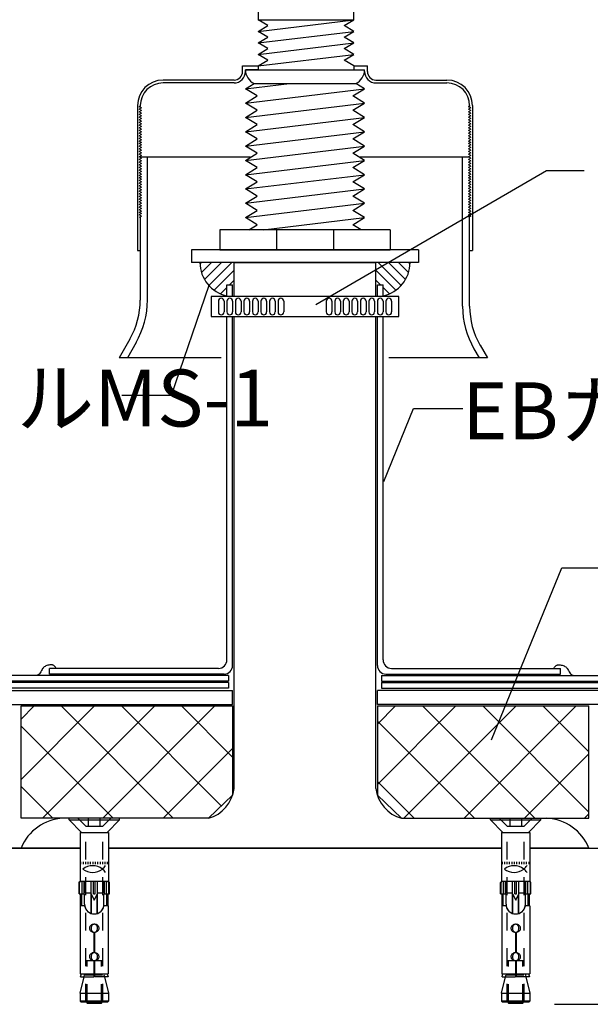
# Model space of a CAD drawing. Extents: x 14 to 285, y 11 to 197.
# Drawn here: x 127 to 168, y 81 to 150 of the extents above; entities that cross this region are included whole.
import ezdxf

# ---------------------------------------------------------------- set-up
doc = ezdxf.new("R2010")
doc.units = 0
doc.header["$MEASUREMENT"] = 0
doc.linetypes.add('DASHED1', pattern=[2.5, 1.25, -1.25])
for name, color, linetype in [('_1-3_断熱材', 7, 'CONTINUOUS'), ('_1-4_リベットル__フ', 7, 'CONTINUOUS'), ('_1-5_ＦＬ鋼板__ディスク', 7, 'CONTINUOUS'), ('_1-6_アンカ__類', 7, 'CONTINUOUS'), ('_1-7_設備', 7, 'CONTINUOUS'), ('_1-8_下地など', 7, 'CONTINUOUS'), ('_1-9_下地鋼板', 7, 'CONTINUOUS'), ('_1-A_元図__躯体', 7, 'CONTINUOUS'), ('_1-B_その他', 7, 'CONTINUOUS'), ('_1-C_アンカ__類2', 7, 'CONTINUOUS'), ('_1-D_設備2', 7, 'CONTINUOUS'), ('_E-E_', 7, 'CONTINUOUS')]:
    doc.layers.add(name, color=color, linetype=linetype)
doc.styles.get("Standard").update_dxf_attribs({"font": 'txt', "bigfont": 'bigfont.shx'})

msp = doc.modelspace()

# ---------------------------------------------------------------- linework, layer by layer
at = {"layer": '_1-3_断熱材', "color": 7, "linetype": 'Continuous'}
for p, q in [((127.531, 94.032), (127.531, 101.932)), ((127.531, 101.932), (142.434, 101.932)), ((127.531, 96.759), (132.704, 101.932)), ((127.531, 101.002), (128.461, 101.932)), ((129.047, 94.032), (136.947, 101.932)), ((130.355, 101.932), (138.255, 94.032)), ((133.289, 94.032), (141.189, 101.932)), ((134.597, 101.932), (141.633, 94.896)), ((138.84, 101.932), (142.434, 98.338)), ((142.434, 101.932), (142.434, 95.665)), ((152.631, 101.932), (152.631, 95.655)), ((152.631, 101.932), (167.531, 101.932)), ((152.631, 96.403), (158.16, 101.932)), ((152.631, 100.646), (153.917, 101.932)), ((154.503, 94.032), (162.403, 101.932)), ((155.811, 101.932), (163.711, 94.032)), ((158.745, 94.032), (166.645, 101.932)), ((160.053, 101.932), (167.531, 94.454)), ((164.296, 101.932), (167.531, 98.697)), ((167.531, 94.032), (167.531, 101.932)), ((127.531, 100.513), (134.012, 94.032)), ((152.631, 100.869), (159.468, 94.032)), ((137.532, 94.032), (142.434, 98.934)), ((162.988, 94.032), (167.531, 98.576)), ((152.631, 96.626), (155.225, 94.032)), ((127.531, 96.27), (129.769, 94.032)), ((140.731, 94.032), (142.434, 95.665)), ((152.631, 95.655), (154.331, 94.032)), ((167.231, 94.032), (167.531, 94.333)), ((140.731, 94.032), (127.531, 94.032)), ((154.331, 94.032), (167.531, 94.032)), ((127.531, 91.932), (124.093, 91.932)), ((167.531, 91.932), (170.97, 91.932))]:
    msp.add_line(p, q, dxfattribs=at)
at = {"layer": '_1-4_リベットル__フ', "color": 7, "linetype": 'Continuous'}
for p, q in [((142.031, 131.575), (142.431, 131.575)), ((142.031, 130.735), (142.031, 131.575)), ((142.431, 130.735), (142.431, 131.575)), ((152.631, 131.575), (153.031, 131.575)), ((152.631, 130.735), (152.631, 131.575)), ((153.031, 130.735), (153.031, 131.575)), ((142.031, 105.18), (142.031, 129.335)), ((142.431, 104.78), (142.431, 129.335)), ((152.631, 104.78), (152.631, 129.335)), ((153.031, 105.18), (153.031, 129.335)), ((142.135, 104.08), (118.07, 104.08)), ((129.531, 104.18), (129.531, 104.58)), ((141.431, 104.58), (129.531, 104.58)), ((141.831, 104.18), (129.531, 104.18)), ((142.135, 104.08), (142.135, 103.68)), ((152.928, 104.08), (176.993, 104.08)), ((153.231, 104.18), (165.531, 104.18)), ((153.631, 104.58), (165.531, 104.58)), ((165.531, 104.18), (165.531, 104.58)), ((142.135, 103.68), (118.089, 103.68)), ((142.135, 103.58), (118.094, 103.58)), ((142.135, 103.58), (142.135, 103.18)), ((152.928, 103.68), (176.974, 103.68)), ((152.928, 103.58), (176.969, 103.58)), ((142.135, 103.18), (118.114, 103.18)), ((152.928, 103.18), (176.949, 103.18))]:
    msp.add_line(p, q, dxfattribs=at)
for centre, start, end in [((141.431, 105.18), 270, 0), ((141.831, 104.78), 270, 0), ((153.231, 104.78), 180, 270), ((153.631, 105.18), 180, 270)]:
    msp.add_arc(centre, 0.6, start, end, dxfattribs=at)
at = {"layer": '_1-5_ＦＬ鋼板__ディスク', "color": 7, "linetype": 'Continuous'}
for p, q in [((152.928, 104.08), (152.928, 103.68)), ((152.928, 103.58), (152.928, 103.18)), ((117.531, 103.032), (142.434, 103.032)), ((142.434, 102.032), (142.434, 103.032)), ((177.531, 103.032), (152.628, 103.032)), ((152.628, 102.032), (152.628, 103.032)), ((124.093, 102.032), (142.434, 102.032)), ((170.97, 102.032), (152.628, 102.032))]:
    msp.add_line(p, q, dxfattribs=at)
at = {"layer": '_1-6_アンカ__類', "color": 7, "linetype": 'Continuous'}
for p, q in [((130.908, 93.911), (130.908, 94.032)), ((130.908, 93.911), (134.468, 93.911)), ((130.908, 93.911), (131.786, 93.032)), ((134.468, 93.911), (133.589, 93.032)), ((134.468, 93.911), (134.468, 94.032)), ((160.595, 93.911), (160.595, 94.032)), ((160.595, 93.911), (164.155, 93.911)), ((160.595, 93.911), (161.474, 93.032)), ((164.155, 93.911), (163.276, 93.032)), ((164.155, 93.911), (164.155, 94.032)), ((131.688, 93.032), (133.688, 93.032)), ((131.688, 93.032), (131.688, 89.572)), ((133.688, 93.032), (133.688, 89.572)), ((161.375, 93.032), (163.375, 93.032)), ((161.375, 93.032), (161.375, 89.572)), ((163.375, 93.032), (163.375, 89.572)), ((131.75, 90.802), (131.75, 90.972)), ((131.921, 90.802), (131.921, 90.972)), ((132.091, 90.802), (132.091, 90.972)), ((132.262, 90.802), (132.262, 90.972)), ((132.432, 90.802), (132.432, 90.972)), ((132.602, 90.802), (132.602, 90.972)), ((132.773, 90.802), (132.773, 90.972)), ((132.943, 90.802), (132.943, 90.972)), ((133.114, 90.802), (133.114, 90.972)), ((133.284, 90.802), (133.284, 90.972)), ((133.455, 90.802), (133.455, 90.972)), ((133.625, 90.802), (133.625, 90.972)), ((161.438, 90.802), (161.438, 90.972)), ((161.608, 90.802), (161.608, 90.972)), ((161.778, 90.802), (161.778, 90.972)), ((161.949, 90.802), (161.949, 90.972)), ((162.119, 90.802), (162.119, 90.972)), ((162.29, 90.802), (162.29, 90.972)), ((162.46, 90.802), (162.46, 90.972)), ((162.631, 90.802), (162.631, 90.972)), ((162.801, 90.802), (162.801, 90.972)), ((162.972, 90.802), (162.972, 90.972)), ((163.142, 90.802), (163.142, 90.972)), ((163.313, 90.802), (163.313, 90.972)), ((131.622, 89.515), (131.679, 89.572)), ((131.622, 89.515), (131.656, 89.515)), ((131.622, 88.72), (131.622, 89.515)), ((131.656, 89.515), (131.713, 89.572)), ((131.656, 88.72), (131.656, 89.515)), ((133.697, 89.572), (131.679, 89.572)), ((131.779, 89.572), (131.688, 89.572)), ((131.835, 88.72), (131.835, 89.572)), ((131.972, 88.72), (131.972, 89.572)), ((132.051, 88.777), (132.051, 89.572)), ((132.46, 87.338), (132.46, 89.572)), ((132.631, 88.72), (132.631, 89.572)), ((132.744, 88.72), (132.744, 89.572)), ((132.915, 87.338), (132.915, 89.572)), ((133.324, 88.777), (133.324, 89.572)), ((133.404, 88.72), (133.404, 89.572)), ((133.54, 88.72), (133.54, 89.572)), ((133.688, 89.572), (133.597, 89.572)), ((133.719, 89.515), (133.663, 89.572)), ((133.754, 89.515), (133.697, 89.572)), ((133.754, 89.515), (133.719, 89.515)), ((133.719, 88.72), (133.719, 89.515)), ((133.754, 88.72), (133.754, 89.515)), ((161.309, 89.515), (161.366, 89.572)), ((161.309, 89.515), (161.343, 89.515)), ((161.309, 88.72), (161.309, 89.515)), ((161.343, 89.515), (161.4, 89.572)), ((161.343, 88.72), (161.343, 89.515)), ((163.384, 89.572), (161.366, 89.572)), ((161.466, 89.572), (161.375, 89.572)), ((161.523, 88.72), (161.523, 89.572)), ((161.659, 88.72), (161.659, 89.572)), ((161.739, 88.777), (161.739, 89.572)), ((162.148, 87.338), (162.148, 89.572)), ((162.318, 88.72), (162.318, 89.572)), ((162.432, 88.72), (162.432, 89.572)), ((162.602, 87.338), (162.602, 89.572)), ((163.011, 88.777), (163.011, 89.572)), ((163.091, 88.72), (163.091, 89.572)), ((163.227, 88.72), (163.227, 89.572)), ((163.375, 89.572), (163.284, 89.572)), ((163.407, 89.515), (163.35, 89.572)), ((163.441, 89.515), (163.384, 89.572)), ((163.441, 89.515), (163.407, 89.515)), ((163.407, 88.72), (163.407, 89.515)), ((163.441, 88.72), (163.441, 89.515)), ((131.622, 88.72), (132.006, 88.72)), ((131.722, 87.868), (131.722, 88.72)), ((131.813, 87.868), (131.813, 88.72)), ((132.006, 87.981), (132.006, 88.72)), ((132.051, 88.777), (132.46, 88.777)), ((132.46, 88.72), (132.688, 88.265)), ((132.631, 88.72), (132.744, 88.72)), ((132.688, 88.265), (132.915, 88.72)), ((132.915, 88.777), (133.324, 88.777)), ((133.369, 87.981), (133.369, 88.72)), ((133.369, 88.72), (133.754, 88.72)), ((133.563, 87.868), (133.563, 88.72)), ((133.654, 87.868), (133.654, 88.72)), ((161.309, 88.72), (161.693, 88.72)), ((161.409, 87.868), (161.409, 88.72)), ((161.5, 87.868), (161.5, 88.72)), ((161.693, 87.981), (161.693, 88.72)), ((161.739, 88.777), (162.148, 88.777)), ((162.148, 88.72), (162.375, 88.265)), ((162.318, 88.72), (162.432, 88.72)), ((162.375, 88.265), (162.602, 88.72)), ((162.602, 88.777), (163.011, 88.777)), ((163.057, 87.981), (163.057, 88.72)), ((163.057, 88.72), (163.441, 88.72)), ((163.25, 87.868), (163.25, 88.72)), ((163.341, 87.868), (163.341, 88.72)), ((132.483, 87.331), (132.483, 88.674)), ((132.892, 87.331), (132.892, 88.674)), ((162.171, 87.331), (162.171, 88.674)), ((162.58, 87.331), (162.58, 88.674)), ((131.699, 87.868), (131.699, 83.095)), ((131.722, 87.868), (131.699, 87.868)), ((132.015, 87.868), (131.722, 87.868)), ((133.654, 87.868), (133.36, 87.868)), ((133.676, 87.868), (133.654, 87.868)), ((133.676, 87.868), (133.676, 83.095)), ((161.386, 87.868), (161.386, 83.095)), ((161.409, 87.868), (161.386, 87.868)), ((161.703, 87.868), (161.409, 87.868)), ((163.341, 87.868), (163.047, 87.868)), ((163.364, 87.868), (163.341, 87.868)), ((163.364, 87.868), (163.364, 83.095)), ((132.349, 86.324), (132.348, 86.274)), ((132.348, 86.274), (132.357, 86.226)), ((132.36, 86.373), (132.349, 86.324)), ((132.357, 86.226), (132.376, 86.179)), ((132.382, 86.419), (132.36, 86.373)), ((132.376, 86.179), (132.404, 86.135)), ((132.412, 86.461), (132.382, 86.419)), ((132.404, 86.135), (132.442, 86.097)), ((132.452, 86.498), (132.412, 86.461)), ((132.442, 86.097), (132.486, 86.064)), ((132.498, 86.529), (132.452, 86.498)), ((132.467, 86.363), (132.461, 86.315)), ((132.461, 86.315), (132.462, 86.265)), ((132.462, 86.265), (132.469, 86.216)), ((132.48, 86.41), (132.467, 86.363)), ((132.469, 86.216), (132.483, 86.17)), ((132.5, 86.453), (132.48, 86.41)), ((132.483, 86.17), (132.503, 86.127)), ((132.486, 86.064), (132.537, 86.038)), ((132.55, 86.553), (132.498, 86.529)), ((132.525, 86.492), (132.5, 86.453)), ((132.503, 86.127), (132.529, 86.09)), ((132.555, 86.524), (132.525, 86.492)), ((132.529, 86.09), (132.56, 86.059)), ((132.537, 86.038), (132.593, 86.021)), ((132.606, 86.569), (132.55, 86.553)), ((132.589, 86.549), (132.555, 86.524)), ((132.56, 86.059), (132.594, 86.034)), ((132.626, 86.567), (132.589, 86.549)), ((132.593, 86.021), (132.651, 86.011)), ((132.594, 86.034), (132.632, 86.018)), ((132.665, 86.577), (132.606, 86.569)), ((132.665, 86.576), (132.626, 86.567)), ((132.632, 86.018), (132.665, 86.011)), ((132.651, 86.011), (132.665, 86.01)), ((132.724, 86.576), (132.665, 86.577)), ((132.705, 86.577), (132.665, 86.576)), ((132.665, 86.011), (132.665, 84.576)), ((132.744, 86.569), (132.705, 86.577)), ((132.71, 86.011), (132.749, 86.02)), ((132.71, 86.01), (132.769, 86.018)), ((132.71, 86.011), (132.71, 86.011)), ((132.71, 86.011), (132.71, 84.576)), ((132.71, 86.01), (132.71, 86.01)), ((132.783, 86.566), (132.724, 86.576)), ((132.781, 86.552), (132.744, 86.569)), ((132.749, 86.02), (132.786, 86.038)), ((132.769, 86.018), (132.825, 86.034)), ((132.816, 86.528), (132.781, 86.552)), ((132.838, 86.548), (132.783, 86.566)), ((132.786, 86.038), (132.82, 86.063)), ((132.846, 86.497), (132.816, 86.528)), ((132.82, 86.063), (132.85, 86.095)), ((132.825, 86.034), (132.877, 86.057)), ((132.889, 86.523), (132.838, 86.548)), ((132.872, 86.459), (132.846, 86.497)), ((132.85, 86.095), (132.875, 86.133)), ((132.892, 86.417), (132.872, 86.459)), ((132.875, 86.133), (132.895, 86.177)), ((132.877, 86.057), (132.924, 86.088)), ((132.934, 86.49), (132.889, 86.523)), ((132.906, 86.37), (132.892, 86.417)), ((132.895, 86.177), (132.908, 86.223)), ((132.914, 86.322), (132.906, 86.37)), ((132.908, 86.223), (132.914, 86.272)), ((132.914, 86.272), (132.914, 86.322)), ((132.924, 86.088), (132.963, 86.126)), ((132.971, 86.452), (132.934, 86.49)), ((132.963, 86.126), (132.994, 86.168)), ((133, 86.408), (132.971, 86.452)), ((132.994, 86.168), (133.015, 86.214)), ((133.019, 86.361), (133, 86.408)), ((133.015, 86.214), (133.027, 86.263)), ((133.028, 86.312), (133.019, 86.361)), ((133.027, 86.263), (133.028, 86.312)), ((162.036, 86.324), (162.035, 86.274)), ((162.035, 86.274), (162.044, 86.226)), ((162.048, 86.373), (162.036, 86.324)), ((162.044, 86.226), (162.063, 86.179)), ((162.069, 86.419), (162.048, 86.373)), ((162.063, 86.179), (162.092, 86.135)), ((162.1, 86.461), (162.069, 86.419)), ((162.092, 86.135), (162.129, 86.097)), ((162.139, 86.498), (162.1, 86.461)), ((162.129, 86.097), (162.174, 86.064)), ((162.185, 86.529), (162.139, 86.498)), ((162.155, 86.363), (162.148, 86.315)), ((162.148, 86.315), (162.149, 86.265)), ((162.149, 86.265), (162.156, 86.216)), ((162.168, 86.41), (162.155, 86.363)), ((162.156, 86.216), (162.17, 86.17)), ((162.187, 86.453), (162.168, 86.41)), ((162.17, 86.17), (162.191, 86.127)), ((162.174, 86.064), (162.225, 86.038)), ((162.237, 86.553), (162.185, 86.529)), ((162.212, 86.492), (162.187, 86.453)), ((162.191, 86.127), (162.216, 86.09)), ((162.242, 86.524), (162.212, 86.492)), ((162.216, 86.09), (162.247, 86.059)), ((162.225, 86.038), (162.28, 86.021)), ((162.294, 86.569), (162.237, 86.553)), ((162.276, 86.549), (162.242, 86.524)), ((162.247, 86.059), (162.282, 86.034)), ((162.313, 86.567), (162.276, 86.549)), ((162.28, 86.021), (162.338, 86.011)), ((162.282, 86.034), (162.319, 86.018)), ((162.352, 86.577), (162.294, 86.569)), ((162.352, 86.576), (162.313, 86.567)), ((162.319, 86.018), (162.352, 86.011)), ((162.338, 86.011), (162.352, 86.01)), ((162.412, 86.576), (162.352, 86.577)), ((162.392, 86.577), (162.352, 86.576)), ((162.352, 86.011), (162.352, 84.576)), ((162.431, 86.569), (162.392, 86.577)), ((162.398, 86.011), (162.437, 86.02)), ((162.398, 86.01), (162.457, 86.018)), ((162.398, 86.011), (162.398, 86.011)), ((162.398, 86.011), (162.398, 84.576)), ((162.398, 86.01), (162.398, 86.01)), ((162.47, 86.566), (162.412, 86.576)), ((162.468, 86.552), (162.431, 86.569)), ((162.437, 86.02), (162.474, 86.038)), ((162.457, 86.018), (162.513, 86.034)), ((162.503, 86.528), (162.468, 86.552)), ((162.525, 86.548), (162.47, 86.566)), ((162.474, 86.038), (162.508, 86.063)), ((162.534, 86.497), (162.503, 86.528)), ((162.508, 86.063), (162.538, 86.095)), ((162.513, 86.034), (162.565, 86.057)), ((162.576, 86.523), (162.525, 86.548)), ((162.56, 86.459), (162.534, 86.497)), ((162.538, 86.095), (162.563, 86.133)), ((162.58, 86.417), (162.56, 86.459)), ((162.563, 86.133), (162.582, 86.177)), ((162.565, 86.057), (162.611, 86.088)), ((162.621, 86.49), (162.576, 86.523)), ((162.594, 86.37), (162.58, 86.417)), ((162.582, 86.177), (162.595, 86.223)), ((162.601, 86.322), (162.594, 86.37)), ((162.595, 86.223), (162.602, 86.272)), ((162.602, 86.272), (162.601, 86.322)), ((162.611, 86.088), (162.65, 86.126)), ((162.658, 86.452), (162.621, 86.49)), ((162.65, 86.126), (162.681, 86.168)), ((162.687, 86.408), (162.658, 86.452)), ((162.681, 86.168), (162.702, 86.214)), ((162.706, 86.361), (162.687, 86.408)), ((162.702, 86.214), (162.714, 86.263)), ((162.715, 86.312), (162.706, 86.361)), ((162.714, 86.263), (162.715, 86.312)), ((132.498, 84.529), (132.452, 84.498)), ((132.55, 84.553), (132.498, 84.529)), ((132.555, 84.524), (132.525, 84.492)), ((132.606, 84.569), (132.55, 84.553)), ((132.589, 84.549), (132.555, 84.524)), ((132.626, 84.567), (132.589, 84.549)), ((132.665, 84.577), (132.606, 84.569)), ((132.665, 84.576), (132.626, 84.567)), ((132.665, 84.577), (132.665, 84.577)), ((132.665, 84.576), (132.665, 84.576)), ((132.724, 84.576), (132.71, 84.577)), ((132.744, 84.569), (132.71, 84.576)), ((132.783, 84.566), (132.724, 84.576)), ((132.781, 84.552), (132.744, 84.569)), ((132.816, 84.528), (132.781, 84.552)), ((132.838, 84.548), (132.783, 84.566)), ((132.846, 84.497), (132.816, 84.528)), ((132.889, 84.523), (132.838, 84.548)), ((132.934, 84.49), (132.889, 84.523)), ((162.185, 84.529), (162.139, 84.498)), ((162.237, 84.553), (162.185, 84.529)), ((162.242, 84.524), (162.212, 84.492)), ((162.294, 84.569), (162.237, 84.553)), ((162.276, 84.549), (162.242, 84.524)), ((162.313, 84.567), (162.276, 84.549)), ((162.352, 84.577), (162.294, 84.569)), ((162.352, 84.576), (162.313, 84.567)), ((162.352, 84.577), (162.352, 84.577)), ((162.352, 84.576), (162.352, 84.576)), ((162.412, 84.576), (162.398, 84.577)), ((162.431, 84.569), (162.398, 84.576)), ((162.47, 84.566), (162.412, 84.576)), ((162.468, 84.552), (162.431, 84.569)), ((162.503, 84.528), (162.468, 84.552)), ((162.525, 84.548), (162.47, 84.566)), ((162.534, 84.497), (162.503, 84.528)), ((162.576, 84.523), (162.525, 84.548)), ((162.621, 84.49), (162.576, 84.523)), ((132.349, 84.324), (132.348, 84.274)), ((132.348, 84.274), (132.357, 84.226)), ((132.36, 84.373), (132.349, 84.324)), ((132.357, 84.226), (132.376, 84.179)), ((132.382, 84.419), (132.36, 84.373)), ((132.376, 84.179), (132.404, 84.135)), ((132.412, 84.461), (132.382, 84.419)), ((132.404, 84.135), (132.442, 84.097)), ((132.452, 84.498), (132.412, 84.461)), ((132.442, 84.097), (132.486, 84.064)), ((132.467, 84.363), (132.461, 84.315)), ((132.461, 84.315), (132.462, 84.265)), ((132.462, 84.265), (132.469, 84.216)), ((132.48, 84.41), (132.467, 84.363)), ((132.469, 84.216), (132.483, 84.17)), ((132.5, 84.453), (132.48, 84.41)), ((132.483, 84.17), (132.503, 84.127)), ((132.486, 84.064), (132.537, 84.038)), ((132.525, 84.492), (132.5, 84.453)), ((132.503, 84.127), (132.529, 84.09)), ((132.529, 84.09), (132.56, 84.059)), ((132.537, 84.038), (132.593, 84.021)), ((132.56, 84.059), (132.594, 84.034)), ((132.593, 84.021), (132.651, 84.011)), ((132.594, 84.034), (132.632, 84.018)), ((132.632, 84.018), (132.665, 84.011)), ((132.651, 84.011), (132.665, 84.01)), ((132.665, 84.011), (132.665, 82.868)), ((132.71, 84.011), (132.749, 84.02)), ((132.71, 84.01), (132.769, 84.018)), ((132.71, 84.011), (132.71, 82.868)), ((132.71, 84.011), (132.71, 84.011)), ((132.71, 84.01), (132.71, 84.01)), ((132.749, 84.02), (132.786, 84.038)), ((132.769, 84.018), (132.825, 84.034)), ((132.786, 84.038), (132.82, 84.063)), ((132.82, 84.063), (132.85, 84.095)), ((132.825, 84.034), (132.877, 84.057)), ((132.872, 84.459), (132.846, 84.497)), ((132.85, 84.095), (132.875, 84.133)), ((132.892, 84.417), (132.872, 84.459)), ((132.875, 84.133), (132.895, 84.177)), ((132.877, 84.057), (132.924, 84.088)), ((132.906, 84.37), (132.892, 84.417)), ((132.895, 84.177), (132.908, 84.223)), ((132.914, 84.322), (132.906, 84.37)), ((132.908, 84.223), (132.914, 84.272)), ((132.914, 84.272), (132.914, 84.322)), ((132.924, 84.088), (132.963, 84.126)), ((132.971, 84.452), (132.934, 84.49)), ((132.963, 84.126), (132.994, 84.168)), ((133, 84.408), (132.971, 84.452)), ((132.994, 84.168), (133.015, 84.214)), ((133.019, 84.361), (133, 84.408)), ((133.015, 84.214), (133.027, 84.263)), ((133.028, 84.312), (133.019, 84.361)), ((133.027, 84.263), (133.028, 84.312)), ((162.036, 84.324), (162.035, 84.274)), ((162.035, 84.274), (162.044, 84.226)), ((162.048, 84.373), (162.036, 84.324)), ((162.044, 84.226), (162.063, 84.179)), ((162.069, 84.419), (162.048, 84.373)), ((162.063, 84.179), (162.092, 84.135)), ((162.1, 84.461), (162.069, 84.419)), ((162.092, 84.135), (162.129, 84.097)), ((162.139, 84.498), (162.1, 84.461)), ((162.129, 84.097), (162.174, 84.064)), ((162.155, 84.363), (162.148, 84.315)), ((162.148, 84.315), (162.149, 84.265)), ((162.149, 84.265), (162.156, 84.216)), ((162.168, 84.41), (162.155, 84.363)), ((162.156, 84.216), (162.17, 84.17)), ((162.187, 84.453), (162.168, 84.41)), ((162.17, 84.17), (162.191, 84.127)), ((162.174, 84.064), (162.225, 84.038)), ((162.212, 84.492), (162.187, 84.453)), ((162.191, 84.127), (162.216, 84.09)), ((162.216, 84.09), (162.247, 84.059)), ((162.225, 84.038), (162.28, 84.021)), ((162.247, 84.059), (162.282, 84.034)), ((162.28, 84.021), (162.338, 84.011)), ((162.282, 84.034), (162.319, 84.018)), ((162.319, 84.018), (162.352, 84.011)), ((162.338, 84.011), (162.352, 84.01)), ((162.352, 84.011), (162.352, 82.868)), ((162.398, 84.011), (162.437, 84.02)), ((162.398, 84.01), (162.457, 84.018)), ((162.398, 84.011), (162.398, 82.868)), ((162.398, 84.011), (162.398, 84.011)), ((162.398, 84.01), (162.398, 84.01)), ((162.437, 84.02), (162.474, 84.038)), ((162.457, 84.018), (162.513, 84.034)), ((162.474, 84.038), (162.508, 84.063)), ((162.508, 84.063), (162.538, 84.095)), ((162.513, 84.034), (162.565, 84.057)), ((162.56, 84.459), (162.534, 84.497)), ((162.538, 84.095), (162.563, 84.133)), ((162.58, 84.417), (162.56, 84.459)), ((162.563, 84.133), (162.582, 84.177)), ((162.565, 84.057), (162.611, 84.088)), ((162.594, 84.37), (162.58, 84.417)), ((162.582, 84.177), (162.595, 84.223)), ((162.601, 84.322), (162.594, 84.37)), ((162.595, 84.223), (162.602, 84.272)), ((162.602, 84.272), (162.601, 84.322)), ((162.611, 84.088), (162.65, 84.126)), ((162.658, 84.452), (162.621, 84.49)), ((162.65, 84.126), (162.681, 84.168)), ((162.687, 84.408), (162.658, 84.452)), ((162.681, 84.168), (162.702, 84.214)), ((162.706, 84.361), (162.687, 84.408)), ((162.702, 84.214), (162.714, 84.263)), ((162.715, 84.312), (162.706, 84.361)), ((162.714, 84.263), (162.715, 84.312)), ((131.687, 81.727), (131.97, 82.868)), ((131.699, 83.095), (132.665, 83.095)), ((131.722, 82.868), (131.779, 83.095)), ((131.722, 82.868), (132.665, 82.868)), ((132.71, 83.095), (133.676, 83.095)), ((133.654, 82.868), (132.71, 82.868)), ((133.405, 82.868), (133.688, 81.727)), ((133.597, 83.095), (133.654, 82.868)), ((161.375, 81.727), (161.658, 82.868)), ((161.386, 83.095), (162.352, 83.095)), ((161.409, 82.868), (161.466, 83.095)), ((161.409, 82.868), (162.352, 82.868)), ((162.398, 83.095), (163.364, 83.095)), ((163.341, 82.868), (162.398, 82.868)), ((163.092, 82.868), (163.375, 81.727)), ((163.284, 83.095), (163.341, 82.868)), ((131.687, 81.727), (131.687, 81.165)), ((131.687, 81.727), (133.688, 81.727)), ((133.688, 81.165), (131.687, 81.165)), ((131.687, 81.165), (131.743, 81.108)), ((131.743, 81.108), (133.632, 81.108)), ((132.111, 81.108), (132.188, 81.032)), ((132.188, 81.032), (132.188, 81.108)), ((133.188, 81.032), (133.264, 81.108)), ((133.188, 81.032), (133.188, 81.108)), ((133.632, 81.108), (133.688, 81.165)), ((133.688, 81.727), (133.688, 81.165)), ((161.375, 81.727), (161.375, 81.165)), ((161.375, 81.727), (163.375, 81.727)), ((163.375, 81.165), (161.375, 81.165)), ((161.375, 81.165), (161.431, 81.108)), ((161.431, 81.108), (163.319, 81.108)), ((161.799, 81.108), (161.875, 81.032)), ((161.875, 81.032), (161.875, 81.108)), ((162.875, 81.032), (162.951, 81.108)), ((162.875, 81.032), (162.875, 81.108)), ((163.319, 81.108), (163.375, 81.165)), ((163.375, 81.727), (163.375, 81.165)), ((132.188, 81.032), (133.188, 81.032)), ((161.875, 81.032), (162.875, 81.032))]:
    msp.add_line(p, q, dxfattribs=at)
at = {"layer": '_1-6_アンカ__類', "color": 7, "linetype": 'DASHED1'}
for p, q in [((131.528, 94.032), (132.088, 93.472)), ((132.288, 93.466), (132.288, 94.032)), ((133.088, 94.032), (133.088, 93.466)), ((133.848, 94.032), (133.288, 93.472)), ((161.215, 94.032), (161.775, 93.472)), ((161.975, 93.466), (161.975, 94.032)), ((162.775, 94.032), (162.775, 93.466)), ((163.535, 94.032), (162.975, 93.472)), ((132.088, 81.132), (132.088, 93.472)), ((132.088, 93.472), (133.288, 93.472)), ((132.288, 93.466), (133.088, 93.466)), ((133.288, 81.132), (133.288, 93.472)), ((161.775, 81.132), (161.775, 93.472)), ((161.775, 93.472), (162.975, 93.472)), ((161.975, 93.466), (162.775, 93.466)), ((162.975, 81.132), (162.975, 93.472)), ((132.088, 84.032), (133.288, 84.032)), ((132.188, 81.108), (132.188, 84.032)), ((133.188, 81.108), (133.188, 84.032)), ((161.775, 84.032), (162.975, 84.032)), ((161.875, 81.108), (161.875, 84.032)), ((162.875, 81.108), (162.875, 84.032)), ((131.97, 82.868), (132.008, 83.018)), ((132.008, 83.018), (133.368, 83.018)), ((133.368, 83.018), (133.405, 82.868)), ((161.658, 82.868), (161.695, 83.018)), ((161.695, 83.018), (163.055, 83.018)), ((163.055, 83.018), (163.092, 82.868)), ((132.088, 81.132), (132.111, 81.108)), ((133.264, 81.108), (133.288, 81.132)), ((161.775, 81.132), (161.799, 81.108)), ((162.951, 81.108), (162.975, 81.132))]:
    msp.add_line(p, q, dxfattribs=at)
at = {"layer": '_1-6_アンカ__類', "color": 7, "linetype": 'Continuous'}
for centre, radius, start, end in [((132.574, 89.583), 1.111, 52.17594, 127.82406), ((132.574, 91.338), 1.111, 232.17594, 307.82406), ((132.633, 91.288), 1.035, 306.94017, 325.22756), ((132.633, 89.633), 1.035, 34.77244, 53.05983), ((162.261, 89.583), 1.111, 52.17594, 127.82406), ((162.261, 91.338), 1.111, 232.17594, 307.82406), ((162.32, 91.288), 1.035, 306.94017, 325.22756), ((162.32, 89.633), 1.035, 34.77244, 53.05983), ((132.688, 87.981), 0.682, 180, 360), ((132.688, 87.993), 0.693, 190.38886, 349.61114), ((162.375, 87.981), 0.682, 180, 360), ((162.375, 87.993), 0.693, 190.38886, 349.61114)]:
    msp.add_arc(centre, radius, start, end, dxfattribs=at)
at = {"layer": '_1-7_設備', "color": 7, "linetype": 'Continuous'}
for p, q in [((142.531, 130.735), (142.531, 133.135)), ((142.531, 133.135), (152.531, 133.135)), ((152.531, 130.735), (152.531, 133.135)), ((142.531, 96.132), (142.531, 129.335)), ((152.531, 96.132), (152.531, 129.335)), ((140.731, 94.032), (130.496, 94.032)), ((154.331, 94.032), (164.566, 94.032)), ((131.688, 91.932), (127.531, 91.932)), ((161.375, 91.932), (133.688, 91.932)), ((167.531, 91.932), (163.375, 91.932))]:
    msp.add_line(p, q, dxfattribs=at)
for centre, radius, start, end in [((140.102, 96.393), 2.443, 284.919, 353.878), ((154.96, 96.393), 2.443, 186.122, 255.081), ((130.651, 90.67), 3.365, 92.63932, 157.98), ((164.411, 90.67), 3.365, 22.02, 87.36068)]:
    msp.add_arc(centre, radius, start, end, dxfattribs=at)
at = {"layer": '_1-8_下地など', "color": 7, "linetype": 'Continuous'}
for p, q in [((144.231, 153.067), (144.231, 150.207)), ((150.971, 150.207), (150.971, 153.067)), ((144.231, 150.207), (150.971, 150.207)), ((144.231, 149.398), (150.971, 150.207)), ((144.905, 149.803), (144.231, 150.207)), ((144.231, 149.398), (144.905, 149.803)), ((150.297, 149.803), (150.971, 150.207)), ((150.971, 149.398), (150.297, 149.803)), ((144.231, 148.59), (150.971, 149.398)), ((144.905, 148.994), (144.231, 149.398)), ((144.231, 148.59), (144.905, 148.994)), ((150.297, 148.994), (150.971, 149.398)), ((150.971, 148.59), (150.297, 148.994)), ((144.905, 148.185), (144.231, 148.59)), ((144.231, 147.781), (150.971, 148.59)), ((150.297, 148.185), (150.971, 148.59)), ((144.231, 147.781), (144.905, 148.185)), ((144.905, 147.376), (144.231, 147.781)), ((144.231, 146.972), (150.971, 147.781)), ((150.971, 147.781), (150.297, 148.185)), ((150.297, 147.376), (150.971, 147.781)), ((144.231, 146.972), (144.905, 147.376)), ((150.971, 146.972), (150.297, 147.376)), ((143.331, 145.364), (146.449, 145.738)), ((143.331, 145.364), (143.955, 145.738)), ((151.731, 145.364), (151.108, 145.738)), ((144.171, 144.86), (143.331, 145.364)), ((143.331, 144.356), (151.731, 145.364)), ((143.331, 144.356), (144.171, 144.86)), ((150.891, 144.86), (151.731, 145.364)), ((151.731, 144.356), (150.891, 144.86)), ((143.331, 143.348), (151.731, 144.356)), ((144.171, 143.852), (143.331, 144.356)), ((150.891, 143.852), (151.731, 144.356)), ((143.331, 143.348), (144.171, 143.852)), ((151.731, 143.348), (150.891, 143.852)), ((143.331, 142.34), (151.731, 143.348)), ((144.171, 142.844), (143.331, 143.348)), ((143.331, 142.34), (144.171, 142.844)), ((150.891, 142.844), (151.731, 143.348)), ((151.731, 142.34), (150.891, 142.844)), ((143.331, 141.332), (151.731, 142.34)), ((144.171, 141.836), (143.331, 142.34)), ((150.891, 141.836), (151.731, 142.34)), ((143.331, 141.332), (144.171, 141.836)), ((143.331, 140.324), (151.731, 141.332)), ((144.171, 140.828), (143.331, 141.332)), ((151.731, 141.332), (150.891, 141.836)), ((150.891, 140.828), (151.731, 141.332)), ((143.331, 140.324), (144.171, 140.828)), ((151.731, 140.324), (150.891, 140.828)), ((143.331, 139.316), (151.731, 140.324)), ((144.171, 139.82), (143.331, 140.324)), ((150.891, 139.82), (151.731, 140.324)), ((143.331, 139.316), (144.171, 139.82)), ((143.331, 138.308), (151.731, 139.316)), ((144.171, 138.812), (143.331, 139.316)), ((151.731, 139.316), (150.891, 139.82)), ((150.891, 138.812), (151.731, 139.316)), ((143.331, 138.308), (144.171, 138.812)), ((151.731, 138.308), (150.891, 138.812)), ((143.331, 137.3), (151.731, 138.308)), ((144.171, 137.804), (143.331, 138.308)), ((150.891, 137.804), (151.731, 138.308)), ((143.331, 137.3), (144.171, 137.804)), ((143.331, 136.292), (151.731, 137.3)), ((144.171, 136.796), (143.331, 137.3)), ((151.731, 137.3), (150.891, 137.804)), ((150.891, 136.796), (151.731, 137.3)), ((143.331, 136.292), (144.171, 136.796)), ((151.731, 136.292), (150.891, 136.796)), ((144.171, 135.788), (143.331, 136.292)), ((143.584, 135.435), (144.171, 135.788)), ((144.593, 135.435), (151.731, 136.292)), ((150.891, 135.788), (151.731, 136.292)), ((151.479, 135.435), (150.891, 135.788)), ((153.531, 135.435), (141.531, 135.435)), ((141.531, 135.435), (141.531, 134.035)), ((145.531, 135.435), (145.531, 134.035)), ((149.531, 135.435), (149.531, 134.035)), ((153.531, 135.435), (153.531, 134.035)), ((141.531, 134.035), (153.531, 134.035))]:
    msp.add_line(p, q, dxfattribs=at)
at = {"layer": '_1-9_下地鋼板', "color": 7, "linetype": 'Continuous'}
for p, q in [((143.131, 146.972), (144.231, 146.972)), ((143.131, 146.572), (143.131, 146.972)), ((144.231, 146.972), (144.231, 146.701)), ((150.971, 146.972), (151.931, 146.972)), ((150.971, 146.972), (150.971, 146.701)), ((151.931, 146.572), (151.931, 146.972)), ((143.331, 146.572), (143.331, 146.701)), ((144.231, 146.701), (143.331, 146.701)), ((150.971, 146.701), (151.731, 146.701)), ((151.731, 146.572), (151.731, 146.701)), ((142.531, 145.972), (137.531, 145.972)), ((142.531, 145.772), (137.531, 145.772)), ((152.531, 145.972), (157.531, 145.972)), ((152.531, 145.772), (157.531, 145.772)), ((135.731, 144.172), (135.731, 133.972)), ((135.931, 144.146), (135.855, 144.1)), ((136.008, 144.007), (135.855, 144.1)), ((135.931, 144.172), (135.931, 144.146)), ((159.131, 144.146), (159.055, 144.1)), ((159.208, 144.007), (159.055, 144.1)), ((159.131, 144.172), (159.131, 144.146)), ((159.331, 144.172), (159.331, 133.972)), ((136.008, 144.007), (135.855, 143.914)), ((136.008, 143.821), (135.855, 143.914)), ((136.008, 143.821), (135.855, 143.728)), ((136.008, 143.635), (135.855, 143.728)), ((136.008, 143.635), (135.855, 143.542)), ((136.008, 143.449), (135.855, 143.542)), ((136.008, 143.449), (135.855, 143.356)), ((159.208, 144.007), (159.055, 143.914)), ((159.208, 143.821), (159.055, 143.914)), ((159.208, 143.821), (159.055, 143.728)), ((159.208, 143.635), (159.055, 143.728)), ((159.208, 143.635), (159.055, 143.542)), ((159.208, 143.449), (159.055, 143.542)), ((159.208, 143.449), (159.055, 143.356)), ((136.008, 143.263), (135.855, 143.356)), ((136.008, 143.263), (135.855, 143.17)), ((136.008, 143.078), (135.855, 143.17)), ((136.008, 143.078), (135.855, 142.985)), ((136.008, 142.892), (135.855, 142.985)), ((136.008, 142.892), (135.855, 142.799)), ((136.008, 142.706), (135.855, 142.799)), ((159.208, 143.263), (159.055, 143.356)), ((159.208, 143.263), (159.055, 143.17)), ((159.208, 143.078), (159.055, 143.17)), ((159.208, 143.078), (159.055, 142.985)), ((159.208, 142.892), (159.055, 142.985)), ((159.208, 142.892), (159.055, 142.799)), ((159.208, 142.706), (159.055, 142.799)), ((136.008, 142.706), (135.855, 142.613)), ((136.008, 142.52), (135.855, 142.613)), ((136.008, 142.52), (135.855, 142.427)), ((136.008, 142.334), (135.855, 142.427)), ((136.008, 142.334), (135.855, 142.241)), ((136.008, 142.148), (135.855, 142.241)), ((136.008, 142.148), (135.855, 142.055)), ((136.008, 141.962), (135.855, 142.055)), ((159.208, 142.706), (159.055, 142.613)), ((159.208, 142.52), (159.055, 142.613)), ((159.208, 142.52), (159.055, 142.427)), ((159.208, 142.334), (159.055, 142.427)), ((159.208, 142.334), (159.055, 142.241)), ((159.208, 142.148), (159.055, 142.241)), ((159.208, 142.148), (159.055, 142.055)), ((159.208, 141.962), (159.055, 142.055)), ((136.008, 141.962), (135.855, 141.869)), ((136.008, 141.777), (135.855, 141.869)), ((136.008, 141.777), (135.855, 141.684)), ((136.008, 141.591), (135.855, 141.684)), ((136.008, 141.591), (135.855, 141.498)), ((136.008, 141.405), (135.855, 141.498)), ((136.008, 141.405), (135.855, 141.312)), ((159.208, 141.962), (159.055, 141.869)), ((159.208, 141.777), (159.055, 141.869)), ((159.208, 141.777), (159.055, 141.684)), ((159.208, 141.591), (159.055, 141.684)), ((159.208, 141.591), (159.055, 141.498)), ((159.208, 141.405), (159.055, 141.498)), ((159.208, 141.405), (159.055, 141.312)), ((136.008, 141.219), (135.855, 141.312)), ((136.008, 141.219), (135.855, 141.126)), ((136.008, 141.033), (135.855, 141.126)), ((136.008, 141.033), (135.855, 140.94)), ((136.008, 140.847), (135.855, 140.94)), ((136.008, 140.847), (135.855, 140.754)), ((136.008, 140.661), (135.855, 140.754)), ((136.008, 140.661), (135.855, 140.568)), ((159.208, 141.219), (159.055, 141.312)), ((159.208, 141.219), (159.055, 141.126)), ((159.208, 141.033), (159.055, 141.126)), ((159.208, 141.033), (159.055, 140.94)), ((159.208, 140.847), (159.055, 140.94)), ((159.208, 140.847), (159.055, 140.754)), ((159.208, 140.661), (159.055, 140.754)), ((159.208, 140.661), (159.055, 140.568)), ((136.008, 140.476), (135.855, 140.568)), ((136.008, 140.476), (135.855, 140.383)), ((136.008, 140.29), (135.855, 140.383)), ((136.008, 140.29), (135.855, 140.197)), ((136.008, 140.104), (135.855, 140.197)), ((136.008, 140.104), (135.855, 140.011)), ((136.008, 139.918), (135.855, 140.011)), ((143.685, 140.536), (135.931, 140.536)), ((136.431, 130.496), (136.431, 140.536)), ((159.131, 140.536), (151.378, 140.536)), ((158.631, 130.056), (158.631, 140.536)), ((159.208, 140.476), (159.055, 140.568)), ((159.208, 140.476), (159.055, 140.383)), ((159.208, 140.29), (159.055, 140.383)), ((159.208, 140.29), (159.055, 140.197)), ((159.208, 140.104), (159.055, 140.197)), ((159.208, 140.104), (159.055, 140.011)), ((159.208, 139.918), (159.055, 140.011)), ((136.008, 139.918), (135.855, 139.825)), ((136.008, 139.732), (135.855, 139.825)), ((136.008, 139.732), (135.855, 139.639)), ((136.008, 139.546), (135.855, 139.639)), ((136.008, 139.546), (135.855, 139.453)), ((136.008, 139.36), (135.855, 139.453)), ((136.008, 139.36), (135.855, 139.267)), ((136.008, 139.175), (135.855, 139.267)), ((159.208, 139.918), (159.055, 139.825)), ((159.208, 139.732), (159.055, 139.825)), ((159.208, 139.732), (159.055, 139.639)), ((159.208, 139.546), (159.055, 139.639)), ((159.208, 139.546), (159.055, 139.453)), ((159.208, 139.36), (159.055, 139.453)), ((159.208, 139.36), (159.055, 139.267)), ((159.208, 139.175), (159.055, 139.267)), ((136.008, 139.175), (135.855, 139.082)), ((136.008, 138.989), (135.855, 139.082)), ((136.008, 138.989), (135.855, 138.896)), ((136.008, 138.803), (135.855, 138.896)), ((136.008, 138.803), (135.855, 138.71)), ((136.008, 138.617), (135.855, 138.71)), ((136.008, 138.617), (135.855, 138.524)), ((159.208, 139.175), (159.055, 139.082)), ((159.208, 138.989), (159.055, 139.082)), ((159.208, 138.989), (159.055, 138.896)), ((159.208, 138.803), (159.055, 138.896)), ((159.208, 138.803), (159.055, 138.71)), ((159.208, 138.617), (159.055, 138.71)), ((159.208, 138.617), (159.055, 138.524)), ((136.008, 138.431), (135.855, 138.524)), ((136.008, 138.431), (135.855, 138.338)), ((136.008, 138.245), (135.855, 138.338)), ((136.008, 138.245), (135.855, 138.152)), ((136.008, 138.059), (135.855, 138.152)), ((136.008, 138.059), (135.855, 137.966)), ((136.008, 137.874), (135.855, 137.966)), ((136.008, 137.874), (135.855, 137.781)), ((159.208, 138.431), (159.055, 138.524)), ((159.208, 138.431), (159.055, 138.338)), ((159.208, 138.245), (159.055, 138.338)), ((159.208, 138.245), (159.055, 138.152)), ((159.208, 138.059), (159.055, 138.152)), ((159.208, 138.059), (159.055, 137.966)), ((159.208, 137.874), (159.055, 137.966)), ((159.208, 137.874), (159.055, 137.781)), ((136.008, 137.688), (135.855, 137.781)), ((136.008, 137.688), (135.855, 137.595)), ((136.008, 137.502), (135.855, 137.595)), ((136.008, 137.502), (135.855, 137.409)), ((136.008, 137.316), (135.855, 137.409)), ((136.008, 137.316), (135.855, 137.223)), ((136.008, 137.13), (135.855, 137.223)), ((159.208, 137.688), (159.055, 137.781)), ((159.208, 137.688), (159.055, 137.595)), ((159.208, 137.502), (159.055, 137.595)), ((159.208, 137.502), (159.055, 137.409)), ((159.208, 137.316), (159.055, 137.409)), ((159.208, 137.316), (159.055, 137.223)), ((159.208, 137.13), (159.055, 137.223)), ((136.008, 137.13), (135.855, 137.037)), ((136.008, 136.944), (135.855, 137.037)), ((136.008, 136.944), (135.855, 136.851)), ((136.008, 136.758), (135.855, 136.851)), ((136.008, 136.758), (135.855, 136.665)), ((136.008, 136.573), (135.855, 136.665)), ((136.008, 136.573), (135.855, 136.48)), ((136.008, 136.387), (135.855, 136.48)), ((159.208, 137.13), (159.055, 137.037)), ((159.208, 136.944), (159.055, 137.037)), ((159.208, 136.944), (159.055, 136.851)), ((159.208, 136.758), (159.055, 136.851)), ((159.208, 136.758), (159.055, 136.665)), ((159.208, 136.573), (159.055, 136.665)), ((159.208, 136.573), (159.055, 136.48)), ((159.208, 136.387), (159.055, 136.48)), ((136.008, 136.387), (135.855, 136.294)), ((135.931, 136.34), (135.931, 130.496)), ((159.208, 136.387), (159.055, 136.294)), ((159.131, 130.056), (159.131, 136.34)), ((135.731, 133.972), (135.931, 133.972)), ((159.131, 133.972), (159.331, 133.972)), ((135.195, 127.746), (134.44, 126.439)), ((135.628, 127.496), (135.018, 126.439)), ((159.435, 127.056), (159.811, 126.439)), ((159.862, 127.316), (160.397, 126.439)), ((141.631, 126.439), (134.44, 126.439)), ((160.397, 126.439), (153.431, 126.439))]:
    msp.add_line(p, q, dxfattribs=at)
for centre, radius, start, end in [((142.531, 146.572), 0.6, 270, 0), ((142.531, 146.572), 0.8, 270, 0), ((152.531, 146.572), 0.8, 180, 270), ((152.531, 146.572), 0.6, 180, 270), ((137.531, 144.172), 1.8, 90, 180), ((137.531, 144.172), 1.6, 90, 180), ((157.531, 144.172), 1.8, 0, 90), ((157.531, 144.172), 1.6, 0, 90), ((130.431, 130.496), 5.5, 330, 0), ((130.431, 130.496), 6, 330, 0), ((164.631, 130.056), 6, 180, 210), ((164.631, 130.056), 5.5, 180, 210)]:
    msp.add_arc(centre, radius, start, end, dxfattribs=at)
at = {"layer": '_1-A_元図__躯体', "color": 7, "linetype": 'Continuous'}
for p, q in [((124.093, 91.932), (131.688, 91.932)), ((133.688, 91.932), (161.375, 91.932)), ((163.375, 91.932), (170.97, 91.932))]:
    msp.add_line(p, q, dxfattribs=at)
at = {"layer": '_1-B_その他', "color": 7, "linetype": 'Continuous'}
for p, q in [((143.331, 146.701), (151.731, 146.701)), ((143.955, 145.738), (151.108, 145.738)), ((140.134, 133.023), (140.246, 133.135)), ((140.24, 132.422), (140.953, 133.135)), ((140.456, 131.931), (141.66, 133.135)), ((140.754, 131.522), (142.367, 133.135)), ((154.308, 131.522), (152.695, 133.135)), ((154.607, 131.931), (153.402, 133.135)), ((154.823, 132.422), (154.11, 133.135)), ((154.929, 133.023), (154.817, 133.135)), ((141.128, 131.189), (142.531, 132.592)), ((153.935, 131.189), (152.531, 132.592)), ((142.221, 131.575), (142.531, 131.885)), ((152.842, 131.575), (152.531, 131.885)), ((141.579, 130.933), (142.031, 131.385)), ((153.484, 130.933), (153.031, 131.385)), ((129.106, 104.635), (129.078, 104.605)), ((129.159, 104.679), (129.106, 104.635)), ((129.219, 104.716), (129.159, 104.679)), ((129.284, 104.747), (129.219, 104.716)), ((129.353, 104.772), (129.284, 104.747)), ((129.425, 104.793), (129.353, 104.772)), ((129.468, 104.803), (129.425, 104.793)), ((129.496, 104.81), (129.468, 104.803)), ((129.546, 104.819), (129.496, 104.81)), ((129.596, 104.825), (129.546, 104.819)), ((129.644, 104.828), (129.596, 104.825)), ((129.691, 104.825), (129.644, 104.828)), ((129.736, 104.817), (129.691, 104.825)), ((129.761, 104.81), (129.736, 104.817)), ((129.788, 104.799), (129.761, 104.81)), ((129.833, 104.773), (129.788, 104.799)), ((129.874, 104.741), (129.833, 104.773)), ((129.914, 104.703), (129.874, 104.741)), ((129.952, 104.662), (129.914, 104.703)), ((129.989, 104.618), (129.952, 104.662)), ((130.01, 104.593), (129.989, 104.618)), ((165.052, 104.593), (165.074, 104.618)), ((165.074, 104.618), (165.111, 104.662)), ((165.111, 104.662), (165.149, 104.703)), ((165.149, 104.703), (165.189, 104.741)), ((165.189, 104.741), (165.23, 104.773)), ((165.23, 104.773), (165.274, 104.799)), ((165.274, 104.799), (165.301, 104.81)), ((165.301, 104.81), (165.326, 104.817)), ((165.326, 104.817), (165.372, 104.825)), ((165.372, 104.825), (165.419, 104.828)), ((165.419, 104.828), (165.467, 104.825)), ((165.467, 104.825), (165.517, 104.819)), ((165.517, 104.819), (165.566, 104.81)), ((165.566, 104.81), (165.595, 104.803)), ((165.595, 104.803), (165.638, 104.793)), ((165.638, 104.793), (165.71, 104.772)), ((165.71, 104.772), (165.779, 104.747)), ((165.779, 104.747), (165.844, 104.716)), ((165.844, 104.716), (165.903, 104.679)), ((165.903, 104.679), (165.957, 104.635)), ((165.957, 104.635), (165.985, 104.605)), ((128.637, 104.077), (128.618, 104.069)), ((128.669, 104.092), (128.637, 104.077)), ((128.701, 104.107), (128.669, 104.092)), ((128.732, 104.123), (128.701, 104.107)), ((128.761, 104.14), (128.732, 104.123)), ((128.789, 104.159), (128.761, 104.14)), ((128.804, 104.171), (128.789, 104.159)), ((128.837, 104.204), (128.804, 104.171)), ((128.886, 104.27), (128.837, 104.204)), ((128.928, 104.343), (128.886, 104.27)), ((128.966, 104.42), (128.928, 104.343)), ((129.005, 104.496), (128.966, 104.42)), ((129.049, 104.568), (129.005, 104.496)), ((129.078, 104.605), (129.049, 104.568)), ((165.985, 104.605), (166.014, 104.568)), ((166.014, 104.568), (166.058, 104.496)), ((166.058, 104.496), (166.097, 104.42)), ((166.097, 104.42), (166.135, 104.343)), ((166.135, 104.343), (166.177, 104.27)), ((166.177, 104.27), (166.226, 104.204)), ((166.226, 104.204), (166.259, 104.171)), ((166.259, 104.171), (166.274, 104.159)), ((166.274, 104.159), (166.302, 104.14)), ((166.302, 104.14), (166.331, 104.123)), ((166.331, 104.123), (166.362, 104.107)), ((166.362, 104.107), (166.393, 104.092)), ((166.393, 104.092), (166.426, 104.077)), ((166.426, 104.077), (166.444, 104.069))]:
    msp.add_line(p, q, dxfattribs=at)
for centre, radius, start, end in [((144.386, 146.701), 1.055, 180, 245.867), ((150.677, 146.701), 1.055, 294.133, 0), ((142.531, 133.135), 2.4, 180, 257.9753), ((152.531, 133.135), 2.4, 282.0247, 0)]:
    msp.add_arc(centre, radius, start, end, dxfattribs=at)
at = {"layer": '_1-C_アンカ__類2', "color": 7, "linetype": 'Continuous'}
for p, q in [((154.131, 130.735), (140.931, 130.735)), ((140.931, 130.735), (140.931, 129.335)), ((141.431, 130.417), (141.431, 129.654)), ((141.831, 130.417), (141.831, 129.654)), ((142.031, 130.417), (142.031, 129.654)), ((142.431, 130.417), (142.431, 129.654)), ((142.631, 130.417), (142.631, 129.654)), ((143.031, 130.417), (143.031, 129.654)), ((143.231, 130.417), (143.231, 129.654)), ((143.631, 130.417), (143.631, 129.654)), ((143.831, 130.417), (143.831, 129.654)), ((144.231, 130.417), (144.231, 129.654)), ((144.431, 130.417), (144.431, 129.654)), ((144.831, 130.417), (144.831, 129.654)), ((145.031, 130.417), (145.031, 129.654)), ((145.431, 130.417), (145.431, 129.654)), ((145.631, 130.417), (145.631, 129.654)), ((146.031, 130.417), (146.031, 129.654)), ((149.031, 130.417), (149.031, 129.654)), ((149.431, 130.417), (149.431, 129.654)), ((149.631, 130.417), (149.631, 129.654)), ((150.031, 130.417), (150.031, 129.654)), ((150.231, 130.417), (150.231, 129.654)), ((150.631, 130.417), (150.631, 129.654)), ((150.831, 130.417), (150.831, 129.654)), ((151.231, 130.417), (151.231, 129.654)), ((151.431, 130.417), (151.431, 129.654)), ((151.831, 130.417), (151.831, 129.654)), ((152.031, 130.417), (152.031, 129.654)), ((152.431, 130.417), (152.431, 129.654)), ((152.631, 130.417), (152.631, 129.654)), ((153.031, 130.417), (153.031, 129.654)), ((153.231, 130.417), (153.231, 129.654)), ((153.631, 130.417), (153.631, 129.654)), ((154.131, 129.335), (154.131, 130.735)), ((140.931, 129.335), (154.131, 129.335))]:
    msp.add_line(p, q, dxfattribs=at)
for centre, start, end in [((141.631, 130.417), 0, 180), ((142.231, 130.417), 0, 180), ((142.831, 130.417), 0, 180), ((143.431, 130.417), 0, 180), ((144.031, 130.417), 0, 180), ((144.631, 130.417), 0, 180), ((145.231, 130.417), 0, 180), ((145.831, 130.417), 0, 180), ((149.231, 130.417), 0, 180), ((149.831, 130.417), 0, 180), ((150.431, 130.417), 0, 180), ((151.031, 130.417), 0, 180), ((151.631, 130.417), 0, 180), ((152.231, 130.417), 0, 180), ((152.831, 130.417), 0, 180), ((153.431, 130.417), 0, 180), ((141.631, 129.654), 180, 0), ((142.231, 129.654), 180, 0), ((142.831, 129.654), 180, 0), ((143.431, 129.654), 180, 0), ((144.031, 129.654), 180, 0), ((144.631, 129.654), 180, 0), ((145.231, 129.654), 180, 0), ((145.831, 129.654), 180, 0), ((149.231, 129.654), 180, 0), ((149.831, 129.654), 180, 0), ((150.431, 129.654), 180, 0), ((151.031, 129.654), 180, 0), ((151.631, 129.654), 180, 0), ((152.231, 129.654), 180, 0), ((152.831, 129.654), 180, 0), ((153.431, 129.654), 180, 0)]:
    msp.add_arc(centre, 0.2, start, end, dxfattribs=at)
at = {"layer": '_1-D_設備2', "color": 7, "linetype": 'Continuous'}
for p, q in [((155.531, 134.035), (139.531, 134.035)), ((139.531, 134.035), (139.531, 133.135)), ((155.531, 134.035), (155.531, 133.135)), ((155.531, 133.135), (139.531, 133.135))]:
    msp.add_line(p, q, dxfattribs=at)
at = {"layer": '_E-E_', "color": 7, "linetype": 'Continuous'}
for p, q in [((164.554, 139.579), (148.303, 130.163)), ((167.194, 139.579), (164.554, 139.579)), ((140.754, 131.522), (138.101, 123.785)), ((138.101, 123.785), (134.637, 123.785)), ((153.077, 117.728), (155.178, 122.869)), ((155.178, 122.869), (158.642, 122.869)), ((160.679, 99.542), (165.628, 111.656)), ((165.628, 111.656), (169.092, 111.656)), ((165.101, 80.943), (176.143, 80.943))]:
    msp.add_line(p, q, dxfattribs=at)

# ---------------------------------------------------------------- texts
at = {"layer": '_E-E_', "color": 7}
for s, p in [('AYシールMS-1', (110.096, 121.599)), ('EBカバーシートS', (158.6, 120.703))]:
    msp.add_text(s, height=4, dxfattribs=at).set_placement(p)

doc.saveas('drawing.dxf')
